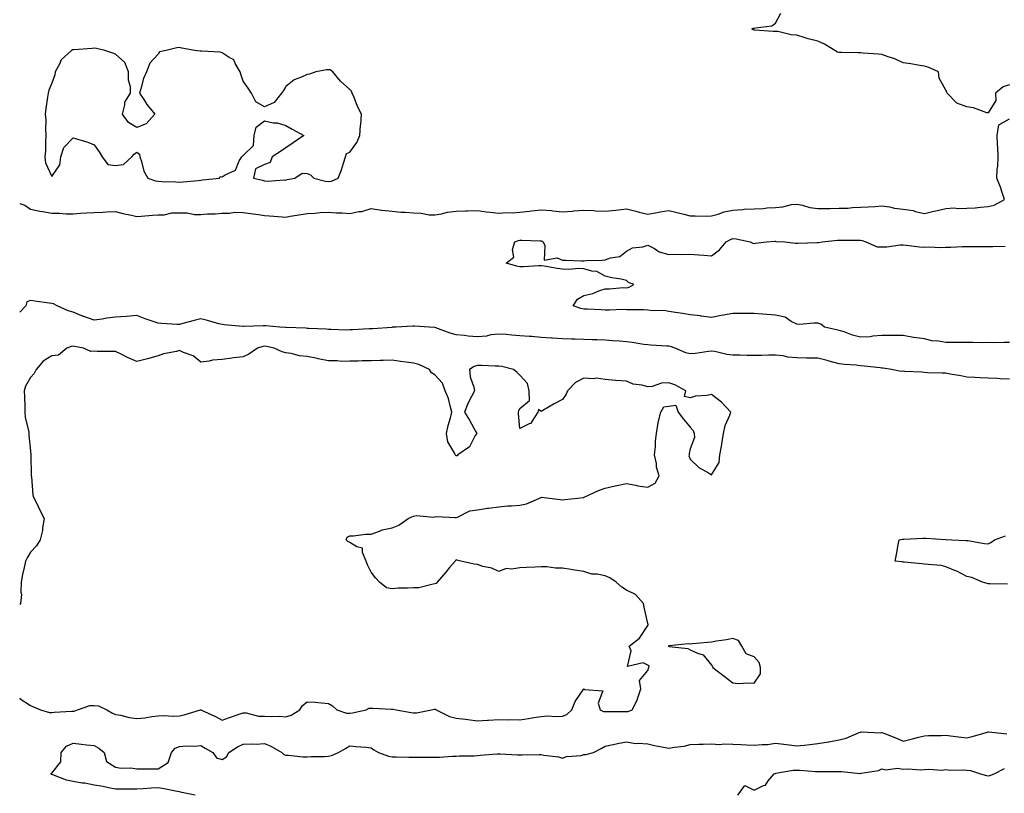
# Model space of a CAD drawing. Units: inches. Extents: x 939443 to 942083, y 7242458 to 7245098.
# Drawn here: x 939443 to 939906, y 7243303 to 7243666 of the extents above; entities that cross this region are included whole.
import ezdxf

# ---------------------------------------------------------------- set-up
doc = ezdxf.new("R2010")
doc.units = ezdxf.units.IN
doc.header["$MEASUREMENT"] = 0
doc.layers.add('Contour_93947242', color=7, linetype='Continuous', true_color=0x322466)

msp = doc.modelspace()

# ---------------------------------------------------------------- linework, layer by layer
at = {"layer": 'Contour_93947242'}
for points in [[(939908.05, 7243635.81, 3222), (939905.11, 7243634.86, 3222), (939901.5, 7243631.92, 3222), (939901.53, 7243628.44, 3222), (939898.05, 7243622.53, 3222), (939897.31, 7243622.66, 3222), (939891.15, 7243625.02, 3222), (939888.05, 7243625.38, 3222), (939883.25, 7243627.12, 3222), (939878.73, 7243631.92, 3222), (939878.53, 7243632.4, 3222), (939878.05, 7243633.33, 3222), (939875.06, 7243638.93, 3222), (939874.61, 7243641.92, 3222), (939870.08, 7243643.95, 3222), (939868.05, 7243644.6, 3222), (939864.89, 7243645.08, 3222), (939861.73, 7243645.6, 3222), (939858.05, 7243646.15, 3222), (939854.1, 7243647.97, 3222), (939851.08, 7243648.89, 3222), (939848.05, 7243650.03, 3222), (939846.35, 7243650.22, 3222), (939839.31, 7243650.66, 3222), (939838.05, 7243650.79, 3222), (939836.94, 7243650.81, 3222), (939829.09, 7243650.88, 3222), (939828.05, 7243650.89, 3222), (939827.29, 7243651.16, 3222), (939826.03, 7243651.92, 3222), (939821.04, 7243654.91, 3222), (939818.05, 7243656.22, 3222), (939813.45, 7243657.32, 3222), (939812.08, 7243657.89, 3222), (939808.05, 7243659.17, 3222), (939805.44, 7243659.31, 3222), (939799.22, 7243660.75, 3222), (939798.05, 7243660.84, 3222), (939796.96, 7243660.83, 3222), (939788.45, 7243661.52, 3222), (939788.05, 7243661.52, 3222), (939787.8, 7243661.67, 3222), (939787.02, 7243661.92, 3222), (939787.61, 7243662.36, 3222), (939788.05, 7243662.34, 3222), (939788.7, 7243662.57, 3222), (939796.42, 7243663.55, 3222), (939798.05, 7243664.81, 3222), (939800.56, 7243669.41, 3222)], [(939898.05, 7243578.5, 3222), (939900.83, 7243579.14, 3222), (939905.6, 7243581.92, 3222), (939904.36, 7243585.61, 3222), (939903.79, 7243587.66, 3222), (939902.05, 7243591.92, 3222), (939902.28, 7243596.15, 3222), (939902.5, 7243597.47, 3222), (939902.69, 7243601.92, 3222), (939902.56, 7243606.43, 3222), (939902.4, 7243607.57, 3222), (939902.24, 7243611.92, 3222), (939903.08, 7243616.89, 3222), (939908.05, 7243619.74, 3222)], [(939443, 7243579.99, 3222), (939445.38, 7243579.25, 3222), (939448.05, 7243577.38, 3222), (939452.52, 7243576.39, 3222), (939453.7, 7243576.27, 3222), (939458.05, 7243575.47, 3222), (939461.63, 7243575.5, 3222), (939464.81, 7243575.16, 3222), (939468.05, 7243575.18, 3222), (939471.51, 7243575.39, 3222), (939474.45, 7243575.52, 3222), (939478.05, 7243575.73, 3222), (939481.99, 7243575.86, 3222), (939483.88, 7243576.1, 3222), (939488.05, 7243576.21, 3222), (939491.45, 7243575.32, 3222), (939495.53, 7243574.44, 3222), (939498.05, 7243573.83, 3222), (939500.1, 7243573.97, 3222), (939505.4, 7243574.57, 3222), (939508.05, 7243574.72, 3222), (939510.84, 7243574.71, 3222), (939514.4, 7243575.57, 3222), (939518.05, 7243575.56, 3222), (939521.66, 7243575.53, 3222), (939525.13, 7243574.83, 3222), (939528.05, 7243574.81, 3222), (939531.25, 7243575.12, 3222), (939534.86, 7243575.11, 3222), (939538.05, 7243575.5, 3222), (939541.52, 7243575.39, 3222), (939544.12, 7243575.85, 3222), (939548.05, 7243575.77, 3222), (939551.36, 7243575.23, 3222), (939555.15, 7243574.82, 3222), (939558.05, 7243574.4, 3222), (939560.33, 7243574.2, 3222), (939566.25, 7243573.73, 3222), (939568.05, 7243573.56, 3222), (939570.08, 7243573.95, 3222), (939575.21, 7243574.76, 3222), (939578.05, 7243575.34, 3222), (939581.61, 7243575.48, 3222), (939584.23, 7243575.75, 3222), (939588.05, 7243575.88, 3222), (939591.78, 7243575.65, 3222), (939594.43, 7243575.54, 3222), (939598.05, 7243575.33, 3222), (939602.32, 7243576.19, 3222), (939603.72, 7243576.25, 3222), (939608.05, 7243577.56, 3222), (939612.97, 7243576.84, 3222), (939613.12, 7243576.84, 3222), (939618.05, 7243576.34, 3222), (939622.1, 7243575.97, 3222), (939624.11, 7243575.86, 3222), (939628.05, 7243575.52, 3222), (939631.6, 7243575.47, 3222), (939635.34, 7243574.63, 3222), (939638.05, 7243574.58, 3222), (939641.21, 7243575.08, 3222), (939644.06, 7243575.91, 3222), (939648.05, 7243576.39, 3222), (939652.64, 7243576.51, 3222), (939653.44, 7243576.53, 3222), (939658.05, 7243576.65, 3222), (939662.21, 7243576.08, 3222), (939664.04, 7243575.93, 3222), (939668.05, 7243575.44, 3222), (939671.86, 7243575.73, 3222), (939674.42, 7243575.55, 3222), (939678.05, 7243575.94, 3222), (939682.58, 7243576.45, 3222), (939683.45, 7243576.52, 3222), (939688.05, 7243577.08, 3222), (939692.81, 7243576.68, 3222), (939693.42, 7243576.55, 3222), (939698.05, 7243576.05, 3222), (939702.49, 7243576.36, 3222), (939703.36, 7243576.61, 3222), (939708.05, 7243576.81, 3222), (939712.76, 7243576.63, 3222), (939713.45, 7243576.52, 3222), (939718.05, 7243576.3, 3222), (939723.01, 7243576.88, 3222), (939723.08, 7243576.89, 3222), (939728.05, 7243577.4, 3222), (939732.47, 7243576.34, 3222), (939734.01, 7243575.96, 3222), (939738.05, 7243574.99, 3222), (939741.76, 7243575.63, 3222), (939743.98, 7243575.99, 3222), (939748.05, 7243576.71, 3222), (939751.95, 7243575.82, 3222), (939755.06, 7243574.91, 3222), (939758.05, 7243574.15, 3222), (939760.31, 7243574.18, 3222), (939765.87, 7243574.1, 3222), (939768.05, 7243574.12, 3222), (939771.1, 7243574.97, 3222), (939773.92, 7243576.05, 3222), (939778.05, 7243576.91, 3222), (939782.76, 7243577.21, 3222), (939783.38, 7243577.25, 3222), (939788.05, 7243577.55, 3222), (939792.31, 7243577.66, 3222), (939794.15, 7243578.02, 3222), (939798.05, 7243578.17, 3222), (939801.6, 7243578.37, 3222), (939805.59, 7243579.46, 3222), (939808.05, 7243579.67, 3222), (939810.79, 7243579.18, 3222), (939814.17, 7243578.04, 3222), (939818.05, 7243577.56, 3222), (939822.29, 7243577.68, 3222), (939823.77, 7243577.64, 3222), (939828.05, 7243577.76, 3222), (939832.12, 7243577.85, 3222), (939834.2, 7243578.07, 3222), (939838.05, 7243578.18, 3222), (939841.58, 7243578.39, 3222), (939844.76, 7243578.63, 3222), (939848.05, 7243578.84, 3222), (939851.61, 7243578.36, 3222), (939853.96, 7243577.83, 3222), (939858.05, 7243577.38, 3222), (939862.75, 7243576.62, 3222), (939863.73, 7243576.24, 3222), (939868.05, 7243575.22, 3222), (939872.47, 7243576.34, 3222), (939873.36, 7243576.61, 3222), (939878.05, 7243577.66, 3222), (939882.1, 7243577.87, 3222), (939883.72, 7243577.59, 3222), (939888.05, 7243577.74, 3222), (939891.97, 7243578, 3222), (939894.37, 7243578.24, 3222), (939898.05, 7243578.5, 3222)], [(939908.05, 7243514.6, 3221), (939905.3, 7243514.67, 3221), (939900.61, 7243514.48, 3221), (939898.05, 7243514.57, 3221), (939895.52, 7243514.45, 3221), (939890.85, 7243514.72, 3221), (939888.05, 7243514.62, 3221), (939885.3, 7243514.67, 3221), (939880.7, 7243514.57, 3221), (939878.05, 7243514.62, 3221), (939874.73, 7243515.24, 3221), (939871.56, 7243515.43, 3221), (939868.05, 7243516.33, 3221), (939863.14, 7243517.01, 3221), (939862.9, 7243517.07, 3221), (939858.05, 7243517.86, 3221), (939854.06, 7243517.93, 3221), (939852.11, 7243517.86, 3221), (939848.05, 7243517.93, 3221), (939843.75, 7243517.62, 3221), (939842.59, 7243517.38, 3221), (939838.05, 7243517.14, 3221), (939834.2, 7243518.07, 3221), (939830.35, 7243519.62, 3221), (939828.05, 7243520.34, 3221), (939826.78, 7243520.65, 3221), (939821.17, 7243521.92, 3221), (939819.45, 7243523.32, 3221), (939818.05, 7243523.76, 3221), (939816.17, 7243523.8, 3221), (939809.29, 7243523.16, 3221), (939808.05, 7243523.19, 3221), (939805.45, 7243524.52, 3221), (939802.63, 7243526.5, 3221), (939798.05, 7243527.52, 3221), (939794, 7243527.87, 3221), (939792, 7243527.97, 3221), (939788.05, 7243528.3, 3221), (939784.4, 7243528.27, 3221), (939781.69, 7243528.28, 3221), (939778.05, 7243528.26, 3221), (939773.59, 7243527.46, 3221), (939772.63, 7243527.34, 3221), (939768.05, 7243526.4, 3221), (939763.2, 7243527.07, 3221), (939762.86, 7243527.11, 3221), (939758.05, 7243527.72, 3221), (939754.4, 7243528.27, 3221), (939751.18, 7243528.79, 3221), (939748.05, 7243529.25, 3221), (939745.78, 7243529.65, 3221), (939740.41, 7243529.56, 3221), (939738.05, 7243529.85, 3221), (939736.07, 7243529.94, 3221), (939730.01, 7243529.96, 3221), (939728.05, 7243530.04, 3221), (939726.21, 7243530.08, 3221), (939720.13, 7243529.84, 3221), (939718.05, 7243529.9, 3221), (939716.12, 7243529.99, 3221), (939709.73, 7243530.24, 3221), (939708.05, 7243530.32, 3221), (939706.69, 7243530.56, 3221), (939703.1, 7243531.92, 3221), (939705.03, 7243534.94, 3221), (939708.05, 7243536.7, 3221), (939712.24, 7243537.73, 3221), (939715.07, 7243538.94, 3221), (939718.05, 7243539.92, 3221), (939720.12, 7243539.85, 3221), (939726.59, 7243540.46, 3221), (939728.05, 7243540.4, 3221), (939729.29, 7243540.68, 3221), (939731.48, 7243541.92, 3221), (939729.03, 7243542.9, 3221), (939728.05, 7243543.83, 3221), (939725.61, 7243544.36, 3221), (939721.16, 7243545.03, 3221), (939718.05, 7243545.85, 3221), (939714.15, 7243548.02, 3221), (939711.73, 7243548.24, 3221), (939708.05, 7243549.34, 3221), (939705.63, 7243549.5, 3221), (939701.04, 7243548.93, 3221), (939698.05, 7243549.08, 3221), (939695.55, 7243549.42, 3221), (939689.45, 7243550.52, 3221), (939688.05, 7243550.73, 3221), (939686.82, 7243550.69, 3221), (939679.74, 7243550.23, 3221), (939678.05, 7243550.16, 3221), (939676.59, 7243550.46, 3221), (939671.57, 7243551.92, 3221), (939675.16, 7243554.81, 3221), (939674.56, 7243558.43, 3221), (939675.55, 7243561.92, 3221), (939677.31, 7243562.66, 3221), (939678.05, 7243562.76, 3221), (939678.9, 7243562.77, 3221), (939687.58, 7243562.39, 3221), (939688.05, 7243562.4, 3221), (939688.4, 7243562.27, 3221), (939688.87, 7243561.92, 3221), (939689.78, 7243560.19, 3221), (939689.46, 7243553.33, 3221), (939695.55, 7243554.42, 3221), (939698.05, 7243553.38, 3221), (939699.54, 7243553.41, 3221), (939707, 7243552.97, 3221), (939708.05, 7243553.01, 3221), (939709.25, 7243553.12, 3221), (939716.61, 7243553.36, 3221), (939718.05, 7243553.5, 3221), (939720.57, 7243554.44, 3221), (939724.96, 7243555.01, 3221), (939728.05, 7243557.6, 3221), (939730.83, 7243559.14, 3221), (939735.8, 7243559.67, 3221), (939738.05, 7243560.37, 3221), (939741.17, 7243558.8, 3221), (939743.45, 7243557.32, 3221), (939748.05, 7243556.06, 3221), (939752.24, 7243556.11, 3221), (939753.91, 7243556.06, 3221), (939758.05, 7243556.12, 3221), (939762.04, 7243555.91, 3221), (939764.35, 7243555.62, 3221), (939768.05, 7243555.41, 3221), (939771.81, 7243558.16, 3221), (939774.88, 7243561.92, 3221), (939776.92, 7243563.05, 3221), (939778.05, 7243563.56, 3221), (939779.58, 7243563.45, 3221), (939786.17, 7243561.92, 3221), (939787.45, 7243561.32, 3221), (939788.05, 7243561.24, 3221), (939788.66, 7243561.31, 3221), (939793.88, 7243561.92, 3221), (939797.75, 7243562.22, 3221), (939798.05, 7243562.21, 3221), (939798.32, 7243562.19, 3221), (939802.4, 7243561.92, 3221), (939807.52, 7243561.39, 3221), (939808.05, 7243561.38, 3221), (939808.59, 7243561.38, 3221), (939817.72, 7243561.59, 3221), (939818.05, 7243561.59, 3221), (939818.34, 7243561.63, 3221), (939820.05, 7243561.92, 3221), (939827.29, 7243562.68, 3221), (939828.05, 7243562.75, 3221), (939828.86, 7243562.73, 3221), (939837.21, 7243562.76, 3221), (939838.05, 7243562.74, 3221), (939838.77, 7243562.64, 3221), (939840.6, 7243561.92, 3221), (939845.81, 7243559.68, 3221), (939848.05, 7243559.57, 3221), (939850.36, 7243559.61, 3221), (939856.62, 7243560.49, 3221), (939858.05, 7243560.53, 3221), (939859.55, 7243560.42, 3221), (939865.77, 7243559.64, 3221), (939868.05, 7243559.49, 3221), (939870.38, 7243559.59, 3221), (939875.44, 7243559.31, 3221), (939878.05, 7243559.4, 3221), (939880.45, 7243559.52, 3221), (939885.85, 7243559.72, 3221), (939888.05, 7243559.83, 3221), (939890.14, 7243559.83, 3221), (939895.87, 7243559.74, 3221), (939898.05, 7243559.73, 3221), (939900.14, 7243559.83, 3221), (939906.04, 7243559.91, 3221)], [(939908.05, 7243497.41, 3222), (939903.71, 7243497.58, 3222), (939902.3, 7243497.67, 3222), (939898.05, 7243497.85, 3222), (939894.19, 7243498.06, 3222), (939891.8, 7243498.17, 3222), (939888.05, 7243498.38, 3222), (939885.12, 7243498.99, 3222), (939880.19, 7243499.78, 3222), (939878.05, 7243500.19, 3222), (939876.42, 7243500.29, 3222), (939869.51, 7243500.46, 3222), (939868.05, 7243500.55, 3222), (939866.84, 7243500.71, 3222), (939858.91, 7243501.06, 3222), (939858.05, 7243501.16, 3222), (939857.2, 7243501.07, 3222), (939852.58, 7243501.92, 3222), (939848.68, 7243502.55, 3222), (939848.05, 7243502.62, 3222), (939847.28, 7243502.69, 3222), (939839.69, 7243503.56, 3222), (939838.05, 7243503.72, 3222), (939836.05, 7243503.92, 3222), (939830.5, 7243504.37, 3222), (939828.05, 7243504.63, 3222), (939824.38, 7243505.59, 3222), (939822.34, 7243506.21, 3222), (939818.05, 7243507.22, 3222), (939813.47, 7243507.34, 3222), (939812.63, 7243507.34, 3222), (939808.05, 7243507.45, 3222), (939803.89, 7243507.76, 3222), (939801.66, 7243508.31, 3222), (939798.05, 7243508.68, 3222), (939794.89, 7243508.76, 3222), (939791.48, 7243508.49, 3222), (939788.05, 7243508.56, 3222), (939784.73, 7243508.6, 3222), (939781.34, 7243508.63, 3222), (939778.05, 7243508.67, 3222), (939775.15, 7243509.02, 3222), (939769.59, 7243510.38, 3222), (939768.05, 7243510.61, 3222), (939766.59, 7243510.46, 3222), (939760.46, 7243509.51, 3222), (939758.05, 7243509.29, 3222), (939755.98, 7243509.85, 3222), (939750.98, 7243511.92, 3222), (939748.83, 7243512.7, 3222), (939748.05, 7243512.86, 3222), (939747, 7243512.97, 3222), (939739.5, 7243513.37, 3222), (939738.05, 7243513.55, 3222), (939736.19, 7243513.78, 3222), (939730.78, 7243514.65, 3222), (939728.05, 7243514.95, 3222), (939724.77, 7243515.2, 3222), (939721.57, 7243515.44, 3222), (939718.05, 7243515.71, 3222), (939714.11, 7243515.86, 3222), (939712.03, 7243515.9, 3222), (939708.05, 7243516.06, 3222), (939703.77, 7243516.2, 3222), (939702.37, 7243516.24, 3222), (939698.05, 7243516.37, 3222), (939693.28, 7243516.69, 3222), (939692.79, 7243516.66, 3222), (939688.05, 7243517.05, 3222), (939683.56, 7243517.43, 3222), (939682.5, 7243517.47, 3222), (939678.05, 7243517.81, 3222), (939674.17, 7243518.04, 3222), (939671.62, 7243518.35, 3222), (939668.05, 7243518.59, 3222), (939664.33, 7243518.2, 3222), (939662.29, 7243517.68, 3222), (939658.05, 7243517.37, 3222), (939653.77, 7243517.64, 3222), (939651.99, 7243517.98, 3222), (939648.05, 7243518.32, 3222), (939645.23, 7243519.1, 3222), (939638.45, 7243521.52, 3222), (939638.05, 7243521.65, 3222), (939637.81, 7243521.68, 3222), (939635.35, 7243521.92, 3222), (939628.45, 7243522.32, 3222), (939628.05, 7243522.3, 3222), (939627.63, 7243522.34, 3222), (939619.85, 7243521.92, 3222), (939618.19, 7243521.78, 3222), (939618.05, 7243521.78, 3222), (939617.91, 7243521.77, 3222), (939608.85, 7243521.12, 3222), (939608.05, 7243521.06, 3222), (939607.21, 7243521.08, 3222), (939599.41, 7243520.55, 3222), (939598.05, 7243520.57, 3222), (939596.6, 7243520.47, 3222), (939589.17, 7243520.8, 3222), (939588.05, 7243520.7, 3222), (939586.99, 7243520.86, 3222), (939578.79, 7243521.18, 3222), (939578.05, 7243521.27, 3222), (939577.49, 7243521.36, 3222), (939568.26, 7243521.71, 3222), (939568.05, 7243521.74, 3222), (939567.89, 7243521.76, 3222), (939565.19, 7243521.92, 3222), (939558.57, 7243522.44, 3222), (939558.05, 7243522.5, 3222), (939557.45, 7243522.52, 3222), (939548.28, 7243522.15, 3222), (939548.05, 7243522.16, 3222), (939547.77, 7243522.19, 3222), (939539.09, 7243522.96, 3222), (939538.05, 7243523.1, 3222), (939536.5, 7243523.47, 3222), (939531.19, 7243525.06, 3222), (939528.05, 7243525.7, 3222), (939525.03, 7243524.94, 3222), (939519.68, 7243523.55, 3222), (939518.05, 7243523.13, 3222), (939516.81, 7243523.15, 3222), (939509.77, 7243523.65, 3222), (939508.05, 7243523.68, 3222), (939505.29, 7243524.68, 3222), (939501.92, 7243525.79, 3222), (939498.05, 7243527.38, 3222), (939493.07, 7243526.9, 3222), (939493.03, 7243526.9, 3222), (939488.05, 7243526.54, 3222), (939483.87, 7243526.1, 3222), (939481.7, 7243525.57, 3222), (939478.05, 7243525.08, 3222), (939473.13, 7243526.84, 3222), (939473.01, 7243526.88, 3222), (939468.05, 7243528.9, 3222), (939465.7, 7243529.57, 3222), (939460.66, 7243531.92, 3222), (939458.91, 7243532.79, 3222), (939458.05, 7243533.01, 3222), (939456.77, 7243533.2, 3222), (939450.18, 7243534.05, 3222), (939448.05, 7243534.36, 3222), (939446.29, 7243533.69, 3222), (939445.84, 7243531.92, 3222), (939443, 7243528.87, 3222)], [(939728.05, 7243341.15, 3223), (939728.82, 7243341.15, 3223), (939730.81, 7243341.92, 3223), (939733.2, 7243346.77, 3223), (939733.26, 7243347.13, 3223), (939734.83, 7243351.92, 3223), (939734.27, 7243355.7, 3223), (939738.05, 7243360.48, 3223), (939738.44, 7243361.53, 3223), (939738.55, 7243361.92, 3223), (939738.72, 7243362.59, 3223), (939738.05, 7243363.05, 3223), (939735.95, 7243364.02, 3223), (939728.51, 7243362.38, 3223), (939730.31, 7243369.66, 3223), (939729.32, 7243371.92, 3223), (939734.25, 7243375.72, 3223), (939738.05, 7243381.65, 3223), (939738.26, 7243381.71, 3223), (939738.22, 7243381.92, 3223), (939738.21, 7243382.08, 3223), (939738.05, 7243382.54, 3223), (939736.38, 7243390.25, 3223), (939736.06, 7243391.92, 3223), (939732.35, 7243396.22, 3223), (939728.05, 7243398.19, 3223), (939725.85, 7243399.72, 3223), (939723.22, 7243401.92, 3223), (939720.18, 7243404.05, 3223), (939718.05, 7243404.94, 3223), (939714.25, 7243405.72, 3223), (939711.84, 7243405.71, 3223), (939708.05, 7243407.02, 3223), (939703.74, 7243407.61, 3223), (939701.97, 7243408, 3223), (939698.05, 7243408.64, 3223), (939694.78, 7243408.65, 3223), (939690.73, 7243409.24, 3223), (939688.05, 7243409.26, 3223), (939685.25, 7243409.12, 3223), (939681.03, 7243408.94, 3223), (939678.05, 7243408.8, 3223), (939674.22, 7243408.09, 3223), (939671.63, 7243408.34, 3223), (939668.05, 7243407.03, 3223), (939664.77, 7243408.64, 3223), (939660.55, 7243409.42, 3223), (939658.05, 7243410.23, 3223), (939656.51, 7243410.38, 3223), (939650.32, 7243411.92, 3223), (939648.44, 7243412.31, 3223), (939648.05, 7243412.44, 3223), (939647.72, 7243412.25, 3223), (939647.52, 7243411.92, 3223), (939644.95, 7243408.82, 3223), (939643.23, 7243406.74, 3223), (939639.08, 7243401.92, 3223), (939638.64, 7243401.33, 3223), (939638.05, 7243401.15, 3223), (939637.24, 7243401.11, 3223), (939630.57, 7243399.4, 3223), (939628.05, 7243399.34, 3223), (939625.23, 7243399.1, 3223), (939620.8, 7243399.18, 3223), (939618.05, 7243398.86, 3223), (939615.39, 7243399.26, 3223), (939612.02, 7243401.92, 3223), (939610.15, 7243404.02, 3223), (939608.05, 7243406.71, 3223), (939606.34, 7243410.21, 3223), (939605.82, 7243411.92, 3223), (939604.06, 7243415.91, 3223), (939604.09, 7243417.96, 3223), (939601.37, 7243418.6, 3223), (939598.05, 7243420.67, 3223), (939597.24, 7243421.11, 3223), (939596.36, 7243421.92, 3223), (939596.88, 7243423.09, 3223), (939598.05, 7243423.72, 3223), (939599.88, 7243423.75, 3223), (939605.42, 7243424.56, 3223), (939608.05, 7243424.58, 3223), (939612.11, 7243425.98, 3223), (939613.37, 7243426.61, 3223), (939618.05, 7243427.59, 3223), (939621.17, 7243428.8, 3223), (939625.55, 7243431.92, 3223), (939627.26, 7243432.71, 3223), (939628.05, 7243433.06, 3223), (939629.39, 7243433.26, 3223), (939637.45, 7243432.52, 3223), (939638.05, 7243432.67, 3223), (939638.92, 7243432.79, 3223), (939647.63, 7243432.34, 3223), (939648.05, 7243432.43, 3223), (939648.75, 7243432.62, 3223), (939654.43, 7243435.54, 3223), (939658.05, 7243436.05, 3223), (939662.83, 7243436.7, 3223), (939663.24, 7243436.73, 3223), (939668.05, 7243437.45, 3223), (939672.12, 7243437.85, 3223), (939673.99, 7243437.86, 3223), (939678.05, 7243438.2, 3223), (939681.14, 7243438.83, 3223), (939687.99, 7243441.86, 3223), (939688.05, 7243441.88, 3223), (939688.09, 7243441.88, 3223), (939697, 7243440.87, 3223), (939698.05, 7243440.77, 3223), (939699.07, 7243440.9, 3223), (939707.97, 7243441.84, 3223), (939708.05, 7243441.85, 3223), (939708.1, 7243441.87, 3223), (939708.19, 7243441.92, 3223), (939714.92, 7243445.05, 3223), (939718.05, 7243446.23, 3223), (939722.75, 7243447.22, 3223), (939723.51, 7243447.38, 3223), (939728.05, 7243448.32, 3223), (939732.43, 7243447.54, 3223), (939733.39, 7243447.26, 3223), (939738.05, 7243446.61, 3223), (939741.49, 7243448.48, 3223), (939743.47, 7243451.92, 3223), (939742.16, 7243456.03, 3223), (939742.12, 7243457.85, 3223), (939741.31, 7243461.92, 3223), (939741.7, 7243465.57, 3223), (939741.67, 7243468.3, 3223), (939742.17, 7243471.92, 3223), (939742.98, 7243476.85, 3223), (939742.98, 7243476.99, 3223), (939744.29, 7243481.92, 3223), (939745.55, 7243484.42, 3223), (939748.05, 7243484.69, 3223), (939751.25, 7243485.12, 3223), (939752.4, 7243481.92, 3223), (939754.79, 7243478.66, 3223), (939758.05, 7243474.92, 3223), (939759.45, 7243473.32, 3223), (939759.92, 7243471.92, 3223), (939760.01, 7243469.96, 3223), (939758.05, 7243464.67, 3223), (939757.48, 7243462.49, 3223), (939757.51, 7243461.92, 3223), (939757.42, 7243461.3, 3223), (939758.05, 7243459.78, 3223), (939762.1, 7243455.97, 3223), (939766.63, 7243453.34, 3223), (939768.05, 7243452.42, 3223), (939771.7, 7243458.27, 3223), (939772.01, 7243461.92, 3223), (939772.84, 7243466.71, 3223), (939772.93, 7243467.04, 3223), (939773.63, 7243471.92, 3223), (939774.38, 7243475.59, 3223), (939776.58, 7243480.45, 3223), (939777.03, 7243481.92, 3223), (939772.73, 7243486.6, 3223), (939768.05, 7243490.25, 3223), (939765.89, 7243489.76, 3223), (939760.51, 7243489.46, 3223), (939758.05, 7243488.57, 3223), (939755.35, 7243489.22, 3223), (939756.04, 7243491.92, 3223), (939750.87, 7243494.74, 3223), (939748.05, 7243495.68, 3223), (939744.49, 7243495.48, 3223), (939740.13, 7243494, 3223), (939738.05, 7243493.81, 3223), (939735.43, 7243494.54, 3223), (939731.15, 7243495.02, 3223), (939728.05, 7243496.4, 3223), (939723.15, 7243496.82, 3223), (939722.97, 7243496.84, 3223), (939718.05, 7243497.23, 3223), (939713.99, 7243497.86, 3223), (939712.45, 7243497.52, 3223), (939708.05, 7243497.86, 3223), (939704.06, 7243495.91, 3223), (939700.39, 7243491.92, 3223), (939699.67, 7243490.3, 3223), (939698.05, 7243487.88, 3223), (939694.18, 7243485.79, 3223), (939688.75, 7243482.62, 3223), (939688.05, 7243482.22, 3223), (939686.74, 7243483.23, 3223), (939686.41, 7243481.92, 3223), (939683.61, 7243477.48, 3223), (939683.34, 7243476.63, 3223), (939682.68, 7243476.55, 3223), (939678.05, 7243474.24, 3223), (939677.41, 7243481.28, 3223), (939677.42, 7243481.92, 3223), (939677.44, 7243482.53, 3223), (939678.05, 7243483.63, 3223), (939682.53, 7243487.44, 3223), (939682.4, 7243491.92, 3223), (939681.5, 7243495.37, 3223), (939678.05, 7243499.33, 3223), (939676.66, 7243500.53, 3223), (939675.06, 7243501.92, 3223), (939669.46, 7243503.33, 3223), (939668.05, 7243503.48, 3223), (939666.4, 7243503.57, 3223), (939659.89, 7243503.76, 3223), (939658.05, 7243503.84, 3223), (939656.54, 7243503.43, 3223), (939654.27, 7243501.92, 3223), (939654.63, 7243498.5, 3223), (939656.35, 7243493.62, 3223), (939656.63, 7243491.92, 3223), (939655.32, 7243489.19, 3223), (939653.75, 7243486.22, 3223), (939652.01, 7243481.92, 3223), (939654.34, 7243478.21, 3223), (939657.26, 7243472.71, 3223), (939657.7, 7243471.92, 3223), (939657.06, 7243470.93, 3223), (939654.4, 7243465.57, 3223), (939648.9, 7243461.92, 3223), (939648.52, 7243461.45, 3223), (939648.05, 7243461.3, 3223), (939647.75, 7243461.62, 3223), (939647.66, 7243461.92, 3223), (939647.43, 7243462.54, 3223), (939644.1, 7243467.97, 3223), (939643.48, 7243471.92, 3223), (939644.28, 7243475.69, 3223), (939645.4, 7243479.27, 3223), (939646.07, 7243481.92, 3223), (939645.17, 7243484.8, 3223), (939644.49, 7243488.36, 3223), (939642.89, 7243491.92, 3223), (939641.61, 7243495.48, 3223), (939638.05, 7243499.41, 3223), (939636.53, 7243500.4, 3223), (939635.58, 7243501.92, 3223), (939630.51, 7243504.38, 3223), (939628.05, 7243504.97, 3223), (939624.55, 7243505.42, 3223), (939621.91, 7243505.78, 3223), (939618.05, 7243506.27, 3223), (939613.83, 7243506.14, 3223), (939612.28, 7243506.15, 3223), (939608.05, 7243506.02, 3223), (939603.93, 7243506.04, 3223), (939601.99, 7243505.86, 3223), (939598.05, 7243505.88, 3223), (939594.19, 7243505.79, 3223), (939592.21, 7243506.09, 3223), (939588.05, 7243506.02, 3223), (939583.17, 7243507.04, 3223), (939582.88, 7243507.09, 3223), (939578.05, 7243508.04, 3223), (939574.53, 7243508.4, 3223), (939570.51, 7243509.47, 3223), (939568.05, 7243509.8, 3223), (939566.33, 7243510.2, 3223), (939562.56, 7243511.92, 3223), (939558.96, 7243512.83, 3223), (939558.05, 7243512.96, 3223), (939557.16, 7243512.81, 3223), (939554.76, 7243511.92, 3223), (939550.73, 7243509.24, 3223), (939548.05, 7243507.97, 3223), (939543.52, 7243507.4, 3223), (939542.64, 7243507.33, 3223), (939538.05, 7243506.66, 3223), (939533.6, 7243506.36, 3223), (939531.98, 7243505.85, 3223), (939528.05, 7243505.43, 3223), (939524.56, 7243508.43, 3223), (939520.03, 7243509.94, 3223), (939518.05, 7243510.89, 3223), (939516.6, 7243510.47, 3223), (939510.6, 7243509.37, 3223), (939508.05, 7243508.38, 3223), (939503.05, 7243506.92, 3223), (939503.05, 7243506.91, 3223), (939498.05, 7243505.7, 3223), (939493.72, 7243507.59, 3223), (939491.04, 7243508.93, 3223), (939488.05, 7243510.35, 3223), (939486.56, 7243510.43, 3223), (939479.47, 7243510.49, 3223), (939478.05, 7243510.57, 3223), (939476.47, 7243510.34, 3223), (939472.97, 7243511.92, 3223), (939468.82, 7243512.69, 3223), (939468.05, 7243512.88, 3223), (939467.19, 7243512.79, 3223), (939465.13, 7243511.92, 3223), (939461.28, 7243508.7, 3223), (939458.05, 7243508.37, 3223), (939454.02, 7243505.94, 3223), (939450.79, 7243501.92, 3223), (939449.84, 7243500.13, 3223), (939448.05, 7243498.12, 3223), (939445.78, 7243494.19, 3223), (939445.18, 7243491.92, 3223), (939445.25, 7243489.12, 3223), (939445.35, 7243484.62, 3223), (939445.42, 7243481.92, 3223), (939445.52, 7243479.39, 3223), (939447.23, 7243472.73, 3223), (939447.28, 7243471.92, 3223), (939447.29, 7243471.16, 3223), (939448.05, 7243463.52, 3223), (939448.2, 7243462.07, 3223), (939448.2, 7243461.92, 3223), (939448.2, 7243461.76, 3223), (939448.37, 7243452.24, 3223), (939448.38, 7243451.92, 3223), (939448.48, 7243451.49, 3223), (939449.17, 7243443.03, 3223), (939449.55, 7243441.92, 3223), (939451, 7243438.97, 3223), (939452.33, 7243436.2, 3223), (939454.5, 7243431.92, 3223), (939453.74, 7243427.61, 3223), (939453.64, 7243426.33, 3223), (939452.69, 7243421.92, 3223), (939450.85, 7243419.12, 3223), (939448.05, 7243416.03, 3223), (939446.57, 7243413.4, 3223), (939445.67, 7243411.92, 3223), (939445.07, 7243408.93, 3223), (939444.39, 7243405.58, 3223), (939443.65, 7243401.92, 3223), (939443.46, 7243397.32, 3223), (939443.8, 7243396.18, 3223), (939443.38, 7243391.92, 3223), (939443, 7243391.44, 3223)], [(939907.11, 7243400.98, 3222), (939898.73, 7243401.24, 3222), (939898.05, 7243401.27, 3222), (939897.57, 7243401.44, 3222), (939895.39, 7243401.92, 3222), (939890.32, 7243404.19, 3222), (939888.05, 7243404.6, 3222), (939883.26, 7243407.13, 3222), (939882.6, 7243407.37, 3222), (939878.05, 7243409.27, 3222), (939875.88, 7243409.75, 3222), (939869.74, 7243410.23, 3222), (939868.05, 7243410.52, 3222), (939866.8, 7243410.67, 3222), (939858.56, 7243411.41, 3222), (939858.05, 7243411.46, 3222), (939857.63, 7243411.5, 3222), (939854.36, 7243411.92, 3222), (939854.97, 7243415, 3222), (939855.68, 7243419.55, 3222), (939856.14, 7243421.92, 3222), (939857.82, 7243422.15, 3222), (939858.05, 7243422.18, 3222), (939858.33, 7243422.2, 3222), (939867.26, 7243422.71, 3222), (939868.05, 7243422.75, 3222), (939868.83, 7243422.7, 3222), (939877.98, 7243421.99, 3222), (939878.05, 7243421.98, 3222), (939878.11, 7243421.98, 3222), (939880.91, 7243421.92, 3222), (939887.64, 7243421.51, 3222), (939888.05, 7243421.61, 3222), (939888.39, 7243421.58, 3222), (939896.34, 7243420.21, 3222), (939898.05, 7243420.06, 3222), (939899.31, 7243420.66, 3222), (939900.98, 7243421.92, 3222), (939906.2, 7243423.77, 3222)], [(939443, 7243347.69, 3223), (939443.3, 7243347.16, 3223), (939448.05, 7243344.05, 3223), (939449.52, 7243343.39, 3223), (939452.7, 7243341.92, 3223), (939456.93, 7243340.8, 3223), (939458.05, 7243340.75, 3223), (939459.13, 7243340.84, 3223), (939467.45, 7243341.32, 3223), (939468.05, 7243341.37, 3223), (939468.55, 7243341.41, 3223), (939470.11, 7243341.92, 3223), (939475.92, 7243344.05, 3223), (939478.05, 7243344.02, 3223), (939480.03, 7243343.9, 3223), (939483.97, 7243341.92, 3223), (939486.63, 7243340.49, 3223), (939488.05, 7243339.83, 3223), (939490.49, 7243339.48, 3223), (939494.46, 7243338.33, 3223), (939498.05, 7243337.96, 3223), (939501.73, 7243338.24, 3223), (939505.05, 7243338.92, 3223), (939508.05, 7243339.21, 3223), (939510.68, 7243339.29, 3223), (939515.18, 7243339.05, 3223), (939518.05, 7243339.13, 3223), (939520.31, 7243339.66, 3223), (939527.91, 7243341.92, 3223), (939528, 7243341.97, 3223), (939528.05, 7243341.97, 3223), (939528.09, 7243341.96, 3223), (939528.15, 7243341.92, 3223), (939534.92, 7243338.8, 3223), (939538.05, 7243337.2, 3223), (939541.5, 7243338.46, 3223), (939546.05, 7243339.93, 3223), (939548.05, 7243340.6, 3223), (939549.4, 7243340.57, 3223), (939555.19, 7243339.06, 3223), (939558.05, 7243339.02, 3223), (939561.17, 7243338.8, 3223), (939565.13, 7243339, 3223), (939568.05, 7243338.73, 3223), (939570.48, 7243339.5, 3223), (939574.69, 7243341.92, 3223), (939575.91, 7243344.06, 3223), (939578.05, 7243345.82, 3223), (939581.77, 7243345.64, 3223), (939584.75, 7243345.21, 3223), (939588.05, 7243345.02, 3223), (939590.01, 7243343.88, 3223), (939592.01, 7243341.92, 3223), (939596.58, 7243340.45, 3223), (939598.05, 7243340.48, 3223), (939599.39, 7243340.58, 3223), (939605.81, 7243341.92, 3223), (939607.23, 7243342.73, 3223), (939608.05, 7243342.81, 3223), (939608.9, 7243342.78, 3223), (939617.69, 7243342.28, 3223), (939618.05, 7243342.26, 3223), (939618.44, 7243342.31, 3223), (939619.86, 7243341.92, 3223), (939626.86, 7243340.73, 3223), (939628.05, 7243340.51, 3223), (939629.43, 7243340.54, 3223), (939636.46, 7243341.92, 3223), (939637.65, 7243342.32, 3223), (939638.05, 7243342.33, 3223), (939638.43, 7243342.3, 3223), (939638.64, 7243341.92, 3223), (939644.92, 7243338.8, 3223), (939648.05, 7243338.1, 3223), (939652.42, 7243337.55, 3223), (939653.51, 7243337.38, 3223), (939658.05, 7243336.85, 3223), (939662.8, 7243337.17, 3223), (939663.3, 7243337.17, 3223), (939668.05, 7243337.47, 3223), (939672.61, 7243337.36, 3223), (939673.64, 7243337.51, 3223), (939678.05, 7243337.36, 3223), (939682.06, 7243337.91, 3223), (939684.52, 7243338.39, 3223), (939688.05, 7243338.93, 3223), (939690.88, 7243339.09, 3223), (939694.97, 7243338.84, 3223), (939698.05, 7243338.97, 3223), (939700.1, 7243339.87, 3223), (939702.45, 7243341.92, 3223), (939703.99, 7243345.98, 3223), (939708.05, 7243351.8, 3223), (939708.38, 7243351.59, 3223), (939716.98, 7243350.85, 3223), (939714.78, 7243345.19, 3223), (939715.73, 7243341.92, 3223), (939717.34, 7243341.21, 3223), (939718.05, 7243341.24, 3223), (939718.71, 7243341.26, 3223), (939727.26, 7243341.13, 3223), (939728.05, 7243341.15, 3223)], [(939525.41, 7243301.92, 3222), (939519.25, 7243303.12, 3222), (939518.05, 7243303.46, 3222), (939516.15, 7243303.82, 3222), (939510.92, 7243304.79, 3222), (939508.05, 7243305.32, 3222), (939504.85, 7243305.11, 3222), (939500.98, 7243304.86, 3222), (939498.05, 7243304.66, 3222), (939495.21, 7243304.76, 3222), (939490.75, 7243304.62, 3222), (939488.05, 7243304.73, 3222), (939484.65, 7243305.33, 3222), (939482.14, 7243306, 3222), (939478.05, 7243306.55, 3222), (939473.61, 7243307.49, 3222), (939472.38, 7243307.58, 3222), (939468.05, 7243308.33, 3222), (939465.05, 7243308.92, 3222), (939458.59, 7243311.38, 3222), (939458.05, 7243311.53, 3222), (939457.79, 7243311.66, 3222), (939457.63, 7243311.92, 3222), (939457.81, 7243312.16, 3222), (939458.05, 7243312.22, 3222), (939462.37, 7243317.6, 3222), (939462.56, 7243321.92, 3222), (939465.04, 7243324.93, 3222), (939468.05, 7243326.33, 3222), (939472, 7243325.87, 3222), (939474.38, 7243325.59, 3222), (939478.05, 7243325.16, 3222), (939480.15, 7243324.02, 3222), (939482.66, 7243321.92, 3222), (939483.86, 7243317.73, 3222), (939488.05, 7243315.11, 3222), (939490.67, 7243314.54, 3222), (939495.25, 7243314.72, 3222), (939498.05, 7243314.32, 3222), (939500.45, 7243314.31, 3222), (939505.77, 7243314.21, 3222), (939508.05, 7243314.2, 3222), (939512.75, 7243317.22, 3222), (939514.37, 7243321.92, 3222), (939516.04, 7243323.92, 3222), (939518.05, 7243324.81, 3222), (939521.16, 7243325.04, 3222), (939525.07, 7243324.9, 3222), (939528.05, 7243325.16, 3222), (939530.15, 7243324.02, 3222), (939533.77, 7243321.92, 3222), (939535.48, 7243319.35, 3222), (939538.05, 7243318.66, 3222), (939540.15, 7243319.82, 3222), (939541.27, 7243321.92, 3222), (939545.35, 7243324.63, 3222), (939548.05, 7243325.78, 3222), (939552.19, 7243326.06, 3222), (939554.13, 7243325.84, 3222), (939558.05, 7243326.23, 3222), (939561.03, 7243324.91, 3222), (939566.08, 7243321.92, 3222), (939567.06, 7243320.92, 3222), (939568.05, 7243320.67, 3222), (939569.29, 7243320.68, 3222), (939576.06, 7243319.93, 3222), (939578.05, 7243319.95, 3222), (939579.9, 7243320.06, 3222), (939586.25, 7243320.12, 3222), (939588.05, 7243320.23, 3222), (939589.48, 7243320.49, 3222), (939592.82, 7243321.92, 3222), (939596.12, 7243323.85, 3222), (939598.05, 7243325.09, 3222), (939600.93, 7243324.8, 3222), (939605.61, 7243324.36, 3222), (939608.05, 7243324.12, 3222), (939609.39, 7243323.26, 3222), (939611.55, 7243321.92, 3222), (939616.26, 7243320.13, 3222), (939618.05, 7243319.91, 3222), (939620.07, 7243319.91, 3222), (939625.85, 7243319.72, 3222), (939628.05, 7243319.71, 3222), (939630.25, 7243319.72, 3222), (939635.83, 7243319.7, 3222), (939638.05, 7243319.71, 3222), (939640.23, 7243319.74, 3222), (939646.35, 7243320.22, 3222), (939648.05, 7243320.25, 3222), (939649.58, 7243320.39, 3222), (939656.56, 7243320.43, 3222), (939658.05, 7243320.54, 3222), (939659.34, 7243320.63, 3222), (939667.36, 7243321.23, 3222), (939668.05, 7243321.28, 3222), (939668.69, 7243321.28, 3222), (939676.93, 7243320.8, 3222), (939678.05, 7243320.8, 3222), (939679.14, 7243320.83, 3222), (939687.11, 7243320.98, 3222), (939688.05, 7243321.01, 3222), (939689.27, 7243320.7, 3222), (939696.1, 7243319.97, 3222), (939698.05, 7243319.22, 3222), (939699.92, 7243320.05, 3222), (939706.72, 7243320.59, 3222), (939708.05, 7243320.94, 3222), (939708.97, 7243321, 3222), (939712.54, 7243321.92, 3222), (939716.17, 7243323.8, 3222), (939718.05, 7243324.94, 3222), (939721.83, 7243325.7, 3222), (939723.82, 7243326.15, 3222), (939728.05, 7243326.95, 3222), (939732.34, 7243326.21, 3222), (939733.6, 7243326.37, 3222), (939738.05, 7243325.93, 3222), (939741.31, 7243325.18, 3222), (939745.46, 7243324.51, 3222), (939748.05, 7243323.98, 3222), (939750.64, 7243324.51, 3222), (939755.11, 7243324.86, 3222), (939758.05, 7243325.69, 3222), (939762.02, 7243325.89, 3222), (939764.17, 7243325.8, 3222), (939768.05, 7243326.05, 3222), (939771.85, 7243325.72, 3222), (939773.9, 7243326.07, 3222), (939778.05, 7243325.85, 3222), (939781.83, 7243325.7, 3222), (939784.51, 7243325.46, 3222), (939788.05, 7243325.31, 3222), (939791.88, 7243325.75, 3222), (939794.26, 7243325.71, 3222), (939798.05, 7243326.29, 3222), (939801.96, 7243325.83, 3222), (939804.45, 7243325.52, 3222), (939808.05, 7243325.09, 3222), (939811.55, 7243325.42, 3222), (939814.21, 7243325.76, 3222), (939818.05, 7243326.09, 3222), (939823.02, 7243326.89, 3222), (939823.07, 7243326.9, 3222), (939828.05, 7243327.81, 3222), (939831.31, 7243328.66, 3222), (939837.39, 7243331.26, 3222), (939838.05, 7243331.48, 3222), (939838.38, 7243331.59, 3222), (939847.38, 7243331.25, 3222), (939848.05, 7243331.37, 3222), (939848.98, 7243330.99, 3222), (939854.86, 7243328.73, 3222), (939858.05, 7243327.26, 3222), (939861.82, 7243328.15, 3222), (939865.22, 7243329.09, 3222), (939868.05, 7243329.8, 3222), (939869.98, 7243329.99, 3222), (939875.99, 7243329.86, 3222), (939878.05, 7243330.02, 3222), (939880.23, 7243329.74, 3222), (939885.34, 7243329.21, 3222), (939888.05, 7243328.86, 3222), (939890.56, 7243329.41, 3222), (939897.62, 7243331.49, 3222), (939898.05, 7243331.6, 3222), (939898.37, 7243331.6, 3222), (939906.82, 7243330.69, 3222)], [(939780.46, 7243301.92, 3221), (939783.61, 7243306.36, 3221), (939788.05, 7243304.15, 3221), (939792.51, 7243306.38, 3221), (939793.37, 7243306.6, 3221), (939794.7, 7243308.57, 3221), (939797.4, 7243311.92, 3221), (939797.86, 7243312.11, 3221), (939798.05, 7243312.13, 3221), (939798.27, 7243312.14, 3221), (939806.42, 7243313.55, 3221), (939808.05, 7243313.62, 3221), (939809.75, 7243313.62, 3221), (939816.96, 7243313.01, 3221), (939818.05, 7243313.01, 3221), (939819.18, 7243313.05, 3221), (939826.97, 7243313, 3221), (939828.05, 7243313.03, 3221), (939829.16, 7243313.03, 3221), (939837.87, 7243312.1, 3221), (939838.05, 7243312.1, 3221), (939838.3, 7243312.17, 3221), (939846.43, 7243313.54, 3221), (939848.05, 7243314.27, 3221), (939849.88, 7243313.75, 3221), (939855.44, 7243314.53, 3221), (939858.05, 7243314.16, 3221), (939860.38, 7243314.25, 3221), (939866.17, 7243313.8, 3221), (939868.05, 7243313.89, 3221), (939870.19, 7243314.06, 3221), (939876.27, 7243313.7, 3221), (939878.05, 7243313.87, 3221), (939879.82, 7243313.69, 3221), (939886.2, 7243313.77, 3221), (939888.05, 7243313.6, 3221), (939889.67, 7243313.54, 3221), (939894.41, 7243311.92, 3221), (939897.18, 7243311.05, 3221), (939898.05, 7243311, 3221), (939898.83, 7243311.14, 3221), (939900.9, 7243311.92, 3221), (939905.63, 7243314.34, 3221)]]:
    msp.add_polyline3d(points, dxfattribs=at)
for points in [[(939588.05, 7243590.33, 3223), (939589.49, 7243590.48, 3223), (939592.66, 7243591.92, 3223), (939594.19, 7243595.78, 3223), (939595.07, 7243598.94, 3223), (939596.07, 7243601.92, 3223), (939596.5, 7243603.47, 3223), (939598.05, 7243604.12, 3223), (939601.34, 7243608.63, 3223), (939602.87, 7243611.92, 3223), (939603.13, 7243616.84, 3223), (939603.2, 7243617.07, 3223), (939603.59, 7243621.92, 3223), (939601.77, 7243625.64, 3223), (939600.1, 7243629.87, 3223), (939599.22, 7243631.92, 3223), (939598.86, 7243632.72, 3223), (939598.05, 7243633.52, 3223), (939593.65, 7243637.52, 3223), (939590.12, 7243641.92, 3223), (939588.88, 7243642.75, 3223), (939588.05, 7243642.88, 3223), (939587.11, 7243642.87, 3223), (939582.09, 7243641.92, 3223), (939579.22, 7243640.76, 3223), (939578.05, 7243640.58, 3223), (939575.46, 7243639.32, 3223), (939571.93, 7243638.04, 3223), (939568.05, 7243635.02, 3223), (939566.88, 7243633.09, 3223), (939565.98, 7243631.92, 3223), (939562.58, 7243627.4, 3223), (939558.05, 7243625.46, 3223), (939553.96, 7243627.83, 3223), (939551.94, 7243631.92, 3223), (939550.36, 7243634.23, 3223), (939548.05, 7243637.55, 3223), (939546.94, 7243640.82, 3223), (939546.54, 7243641.92, 3223), (939544.25, 7243645.72, 3223), (939543.58, 7243647.45, 3223), (939541.43, 7243648.54, 3223), (939538.05, 7243650.87, 3223), (939537.21, 7243651.08, 3223), (939528.43, 7243651.54, 3223), (939528.05, 7243651.61, 3223), (939527.77, 7243651.64, 3223), (939525.35, 7243651.92, 3223), (939519.17, 7243653.04, 3223), (939518.05, 7243653.24, 3223), (939516.84, 7243653.13, 3223), (939511.88, 7243651.92, 3223), (939508.72, 7243651.25, 3223), (939508.05, 7243650.22, 3223), (939504.09, 7243645.88, 3223), (939502.63, 7243641.92, 3223), (939501.21, 7243638.76, 3223), (939499.97, 7243633.84, 3223), (939499.32, 7243631.92, 3223), (939501.62, 7243628.35, 3223), (939502.7, 7243626.57, 3223), (939506.44, 7243621.92, 3223), (939502.49, 7243617.49, 3223), (939498.05, 7243615.73, 3223), (939494.18, 7243618.05, 3223), (939491.36, 7243621.92, 3223), (939492.47, 7243626.34, 3223), (939492.41, 7243627.56, 3223), (939495.03, 7243631.92, 3223), (939495.13, 7243634.85, 3223), (939494.07, 7243637.95, 3223), (939494.14, 7243641.92, 3223), (939492.38, 7243646.25, 3223), (939488.05, 7243650.15, 3223), (939486.76, 7243650.63, 3223), (939482.93, 7243651.92, 3223), (939479.01, 7243652.88, 3223), (939478.05, 7243653.02, 3223), (939477.07, 7243652.9, 3223), (939468.42, 7243652.28, 3223), (939468.05, 7243652.24, 3223), (939467.82, 7243652.14, 3223), (939467.39, 7243651.92, 3223), (939462.41, 7243647.56, 3223), (939461.67, 7243645.54, 3223), (939459.74, 7243641.92, 3223), (939459.52, 7243640.45, 3223), (939458.05, 7243636.62, 3223), (939456.71, 7243633.26, 3223), (939456.32, 7243631.92, 3223), (939456.09, 7243629.97, 3223), (939455.33, 7243624.64, 3223), (939455.04, 7243621.92, 3223), (939455.26, 7243619.14, 3223), (939455.12, 7243614.85, 3223), (939455.31, 7243611.92, 3223), (939455.08, 7243608.95, 3223), (939455.15, 7243604.81, 3223), (939454.87, 7243601.92, 3223), (939455.16, 7243599.04, 3223), (939458.05, 7243592.62, 3223), (939461.8, 7243598.17, 3223), (939462.31, 7243601.92, 3223), (939463.74, 7243606.23, 3223), (939468.05, 7243610.89, 3223), (939469.62, 7243610.35, 3223), (939475.02, 7243608.88, 3223), (939478.05, 7243607.53, 3223), (939480.39, 7243604.26, 3223), (939481.77, 7243601.92, 3223), (939484.41, 7243598.28, 3223), (939488.05, 7243597.84, 3223), (939491.71, 7243598.26, 3223), (939495.76, 7243601.92, 3223), (939496.8, 7243603.17, 3223), (939498.05, 7243604.11, 3223), (939499.24, 7243603.11, 3223), (939499.44, 7243601.92, 3223), (939500.27, 7243599.7, 3223), (939501.35, 7243595.22, 3223), (939503.26, 7243591.92, 3223), (939506.78, 7243590.65, 3223), (939508.05, 7243590.46, 3223), (939509.72, 7243590.25, 3223), (939516.37, 7243590.23, 3223), (939518.05, 7243589.94, 3223), (939519.73, 7243590.23, 3223), (939526.85, 7243590.72, 3223), (939528.05, 7243590.89, 3223), (939528.94, 7243591.03, 3223), (939536.85, 7243591.92, 3223), (939537.22, 7243592.75, 3223), (939538.05, 7243592.46, 3223), (939539.57, 7243593.44, 3223), (939544.37, 7243595.6, 3223), (939546.18, 7243600.05, 3223), (939547.34, 7243601.92, 3223), (939547.73, 7243602.24, 3223), (939548.05, 7243602.54, 3223), (939552.8, 7243607.17, 3223), (939553.14, 7243611.92, 3223), (939554.13, 7243615.85, 3223), (939558.05, 7243618.76, 3223), (939562.04, 7243617.93, 3223), (939563.96, 7243617.83, 3223), (939568.05, 7243616.58, 3223), (939571.07, 7243614.94, 3223), (939576.53, 7243611.92, 3223), (939571.49, 7243608.48, 3223), (939568.05, 7243606.21, 3223), (939565.49, 7243604.48, 3223), (939561.69, 7243601.92, 3223), (939560.74, 7243599.23, 3223), (939558.05, 7243598.32, 3223), (939553.76, 7243596.21, 3223), (939552.8, 7243591.92, 3223), (939557.01, 7243590.88, 3223), (939558.05, 7243590.56, 3223), (939559.49, 7243590.48, 3223), (939567.2, 7243591.07, 3223), (939568.05, 7243591.01, 3223), (939568.71, 7243591.26, 3223), (939572.32, 7243591.92, 3223), (939575.78, 7243594.19, 3223), (939578.05, 7243594.08, 3223), (939579.56, 7243593.42, 3223), (939581.22, 7243591.92, 3223), (939586.65, 7243590.51, 3223)], [(939788.05, 7243354.46, 3223), (939791.09, 7243358.88, 3223), (939791.02, 7243361.92, 3223), (939790.37, 7243364.24, 3223), (939788.05, 7243366.87, 3223), (939784.36, 7243368.23, 3223), (939782.32, 7243371.92, 3223), (939780.76, 7243374.63, 3223), (939778.05, 7243375.53, 3223), (939775.01, 7243374.96, 3223), (939770.33, 7243374.2, 3223), (939768.05, 7243373.79, 3223), (939766.34, 7243373.63, 3223), (939759.06, 7243372.93, 3223), (939758.05, 7243372.83, 3223), (939757.02, 7243372.95, 3223), (939748.13, 7243372, 3223), (939748.05, 7243372.02, 3223), (939747.92, 7243372.05, 3223), (939747.89, 7243371.92, 3223), (939747.95, 7243371.82, 3223), (939748.05, 7243371.85, 3223), (939748.15, 7243371.82, 3223), (939756.91, 7243370.78, 3223), (939758.05, 7243370.21, 3223), (939761.38, 7243368.59, 3223), (939764.03, 7243367.9, 3223), (939768.05, 7243362.92, 3223), (939768.5, 7243362.37, 3223), (939768.66, 7243361.92, 3223), (939773.96, 7243357.83, 3223), (939778.05, 7243354.69, 3223), (939780.54, 7243354.41, 3223), (939785.28, 7243354.69, 3223)]]:
    msp.add_polyline3d(points, close=True, dxfattribs=at)

doc.saveas('drawing.dxf')
